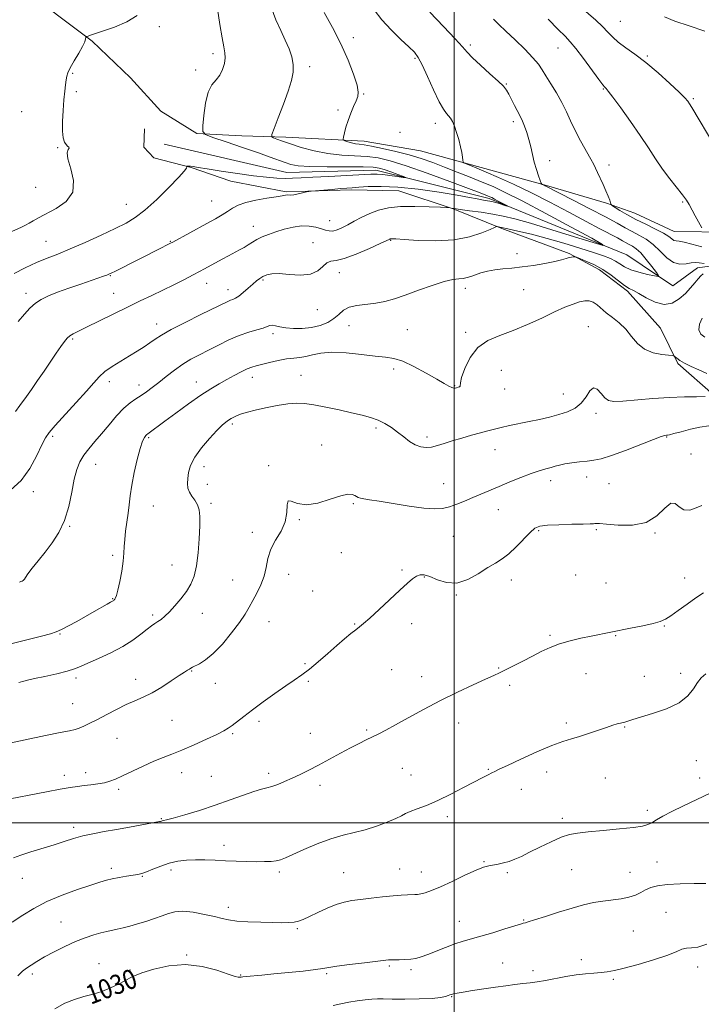
# Model space of a CAD drawing. Extents: x 2119800 to 2122700, y 337300 to 340200.
# Drawn here: x 2121822 to 2122101, y 337926 to 338329 of the extents above; entities that cross this region are included whole.
import ezdxf
from ezdxf.enums import TextEntityAlignment as Align

# ---------------------------------------------------------------- set-up
doc = ezdxf.new("R2010")
doc.units = 0
doc.header["$MEASUREMENT"] = 0
for name, color, linetype, lineweight in [('DTM HARD BREAKLINE', 7, 'Continuous', 0), ('DTM SPOT ELEVATION', 2, 'Continuous', 13), ('GRID LINE', 7, 'Continuous', 0), ('INDEX CONTOUR', 41, 'Continuous', 13), ('INDEX CONTOUR LABEL', 244, 'Continuous', 0), ('INTERMEDIATE CONTOUR', 44, 'Continuous', 0)]:
    doc.layers.add(name, color=color, linetype=linetype, lineweight=lineweight)
doc.styles.add('Style-ITALICS', font='ITALICS.shx')

msp = doc.modelspace()

# ---------------------------------------------------------------- linework, layer by layer
at = {"layer": 'DTM HARD BREAKLINE'}
for points in [[(2121822.318, 338342.207, 1002.015), (2121851.825, 338319.819, 1004.185), (2121867.519, 338304.856, 1005.025), (2121879.977, 338291.157, 1005.515), (2121894.675, 338282.07, 1005.865), (2121913.121, 338281.057, 1006.985), (2121931.113, 338280.525, 1008.525), (2121963.103, 338278.878, 1010.555), (2121986.139, 338274.923, 1011.115), (2122010.961, 338268.108, 1012.375), (2122037.638, 338260.772, 1014.125), (2122062.213, 338253.497, 1015.805), (2122073.785, 338249.413, 1016.925), (2122089.934, 338241.92, 1016.785), (2122112.379, 338241.724, 1019.025)], [(2122105.996, 338175.092, 1017.905), (2122091.408, 338187.918, 1016.295), (2122084.352, 338202.393, 1014.965), (2122070.768, 338217.528, 1014.265), (2122059.334, 338226.285, 1014.615), (2122046.902, 338232.967, 1013.845), (2122019.373, 338243.135, 1012.235), (2121999.499, 338251.206, 1010.065), (2121977.268, 338258.645, 1009.155), (2121957.868, 338258.985, 1008.315), (2121931.182, 338258.137, 1007.825), (2121908.628, 338262.545, 1006.915), (2121892.423, 338268.169, 1006.075), (2121877.106, 338272.13, 1005.445), (2121873.024, 338276.46, 1004.535), (2121873.245, 338283.937, 1004.955)], [(2122125.86, 338230.71, 1014.65), (2122099.46, 338227.14, 1013.39), (2122089.36, 338219.69, 1012.64), (2122070.62, 338232.38, 1010.38), (2122014.28, 338255.41, 1007.62), (2121967.91, 338267.07, 1005.36), (2121931.48, 338266.09, 1005.1), (2121881.34, 338277.77, 1005.1)]]:
    msp.add_polyline3d(points, dxfattribs=at)
at = {"layer": 'DTM SPOT ELEVATION'}
for p in [(2121879.29, 338325.76, 1004.4), (2122067.9, 338327.92, 1020.9), (2121958.67, 338321.31, 1010.5), (2122006.6, 338318.23, 1014.3), (2122042.47, 338317.13, 1017.2), (2121901.28, 338314.71, 1005.6), (2121983.94, 338312.89, 1011.8), (2122079, 338313.77, 1020.2), (2121940.81, 338309.39, 1008.4), (2121843.91, 338306.76, 1004.2), (2121894.27, 338308.03, 1005.7), (2122021.32, 338302.35, 1014.1), (2122060.93, 338300.34, 1017.9), (2121845.34, 338299.13, 1004.4), (2121962.92, 338298.29, 1010.1), (2122097.77, 338296.28, 1020.2), (2121823.04, 338291.07, 1002.6), (2121952.41, 338291.63, 1009.7), (2121992.24, 338286.24, 1011.5), (2122024.15, 338286.93, 1013.6), (2121977.77, 338282.54, 1010.8), (2121837.76, 338276.31, 1003.9), (2122038.98, 338270.97, 1014.5), (2122063.21, 338269.12, 1016.5), (2121828.84, 338259.98, 1002.8), (2121865.81, 338253.1, 1005.1), (2121900.74, 338254.45, 1007.1), (2122093.38, 338254.07, 1017.8), (2121917.74, 338244.06, 1009.3), (2121948.98, 338246.45, 1009.2), (2121832.96, 338237.88, 1005.1), (2121883.83, 338237.99, 1007.9), (2121942.25, 338237.42, 1011.3), (2121973.98, 338238.35, 1012.1), (2122025.63, 338232.95, 1013.6), (2121859.35, 338223.88, 1008.1), (2121952.91, 338225.18, 1012.6), (2121898.65, 338220.77, 1010.7), (2121921.77, 338222.15, 1012.2), (2121824.84, 338216.67, 1007.5), (2121860.69, 338216.7, 1009.1), (2121907.48, 338218.14, 1011.4), (2122004.57, 338218.75, 1014.5), (2122028.33, 338218.17, 1014.6), (2121943.94, 338210.04, 1012.6), (2121878.31, 338204.17, 1011.4), (2121956.93, 338203.46, 1014.9), (2121925.81, 338200.18, 1014.4), (2121980.72, 338201.83, 1015.1), (2122004.6, 338200.71, 1015.6), (2122054.79, 338203.06, 1017.2), (2121843.86, 338198.04, 1010.2), (2121975.25, 338185.67, 1016.4), (2122019.21, 338185.18, 1017.2), (2121858.93, 338180.56, 1012.5), (2121894.46, 338180.39, 1015.3), (2121917.43, 338182.28, 1016.6), (2121937.28, 338183.11, 1017.2), (2121870.98, 338179.15, 1013.4), (2122000.15, 338178.9, 1015.9), (2122020.63, 338177.46, 1016.6), (2122044.62, 338175.46, 1017.2), (2122057.96, 338167.54, 1018.5), (2121909.25, 338163.21, 1018.3), (2121967.93, 338161.51, 1018.3), (2121835.77, 338158.08, 1012.3), (2121874.97, 338157.6, 1016.2), (2121988.82, 338157.94, 1017.6), (2122086.83, 338157.84, 1020.1), (2121945.74, 338154.63, 1019.2), (2122016.64, 338152.7, 1018.8), (2122096.76, 338150.9, 1021.9), (2121853.37, 338146.65, 1014.8), (2121897.63, 338145.74, 1018.6), (2121924.09, 338146.08, 1019.9), (2122039.36, 338140.06, 1020.5), (2122054.13, 338141.54, 1020.5), (2121827.8, 338135.47, 1012.5), (2121898.98, 338138.46, 1018.7), (2121995.63, 338138.83, 1019.2), (2122063.23, 338138.81, 1020.8), (2121876.91, 338129.61, 1016.8), (2121900.42, 338130.71, 1018.3), (2121958.64, 338130.6, 1020.2), (2122017.96, 338128.2, 1020.7), (2121936.63, 338124.08, 1020.1), (2121842.63, 338121.32, 1014.1), (2121917.44, 338118.82, 1019.6), (2122034.53, 338119.51, 1022.2), (2122058.08, 338119.89, 1022.2), (2121999.6, 338117.17, 1020.9), (2122082.07, 338118.54, 1022.1), (2121860.26, 338109.42, 1015.7), (2121953.84, 338110.56, 1020.9), (2121884.59, 338105.52, 1017.2), (2121978.58, 338103.4, 1021.8), (2121909.41, 338099.39, 1019.1), (2121932.28, 338101.64, 1020.6), (2121987.68, 338100.61, 1022.1), (2122023.26, 338099.42, 1022.6), (2122049.63, 338101.35, 1023.3), (2122094.17, 338100.19, 1023.4), (2121942.04, 338094.89, 1020.9), (2122062.05, 338098.1, 1022.9), (2121860.21, 338091.76, 1015.9), (2122000.76, 338093.21, 1022.1), (2121876.61, 338084.98, 1017.7), (2121896.97, 338085.72, 1018.7), (2121924.18, 338082.25, 1020.8), (2121959.21, 338081.34, 1021.9), (2121982.61, 338081.44, 1022.5), (2122085.85, 338080.51, 1024.1), (2121838.66, 338077.23, 1016.1), (2122039.18, 338076.7, 1023.8), (2122065.98, 338076.51, 1024.1), (2121938.99, 338065.18, 1021.8), (2121974.33, 338062.7, 1023.1), (2122018.16, 338063.4, 1023.9), (2121845.31, 338059.2, 1018.4), (2121869.63, 338058.77, 1019.4), (2121892.62, 338062.08, 1020.1), (2121986.58, 338059.77, 1023.4), (2122053.88, 338061.07, 1024.8), (2122077.71, 338059.92, 1025.1), (2122092.52, 338061.1, 1025.4), (2121902.31, 338057.01, 1020.7), (2121940.32, 338057.95, 1022.2), (2122022.58, 338056.25, 1024.3), (2121843.96, 338048.81, 1019.1), (2121884.57, 338041.91, 1020.9), (2121920.07, 338041.58, 1022.4), (2122001.79, 338040.8, 1024.6), (2122045.77, 338040.86, 1025.7), (2122069.65, 338039.26, 1026.1), (2121862.02, 338034.56, 1020.9), (2121909.29, 338036.41, 1022.2), (2121941.16, 338036.67, 1023.1), (2121964.16, 338037.99, 1023.8), (2121978.67, 338022.34, 1024.9), (2122099, 338025.46, 1027.1), (2121840.44, 338019.38, 1021.5), (2121849.25, 338020.48, 1021.5), (2121888.53, 338020.5, 1022.7), (2121900.59, 338018.95, 1022.9), (2121924.02, 338020.17, 1023.6), (2121982.25, 338019.54, 1025.2), (2122013.92, 338021.88, 1025.9), (2122037.75, 338020.76, 1026.5), (2122061.75, 338018.29, 1026.8), (2122100.31, 338018.28, 1027.3), (2121945.12, 338015.36, 1024.5), (2121862.69, 338013.75, 1022.3), (2122027.34, 338013.63, 1026.6), (2121997.09, 338002.46, 1026.4), (2122079, 338005.08, 1027.6), (2121844.36, 337998.19, 1023.6), (2121880.2, 338001.63, 1023.9), (2122044.21, 338001.86, 1027.6), (2121905.79, 337990.78, 1025.5), (2122012.19, 337984.05, 1027.9), (2122082.84, 337983.99, 1029.1), (2121859.71, 337981.38, 1025.6), (2121872.46, 337978.13, 1026.1), (2121884.07, 337980.74, 1026.4), (2121928.48, 337979.8, 1026.3), (2121954.76, 337979.54, 1027.1), (2121977.62, 337981.09, 1027.2), (2121986.52, 337979.91, 1027.3), (2122021.72, 337979.64, 1028.2), (2122048.05, 337980.8, 1028.9), (2122071.8, 337979.79, 1029.1), (2121823.38, 337977.27, 1024.8), (2121907.51, 337965.36, 1027.5), (2122086.59, 337963.41, 1031.2), (2121839.12, 337959.38, 1027.1), (2122002, 337959.65, 1029.2), (2122028.34, 337960.17, 1029.9), (2121935.75, 337956.61, 1028.2), (2122073.25, 337955.77, 1031.1), (2121890.51, 337945.93, 1029.9), (2121854.69, 337942.36, 1029.2), (2122019.78, 337942.62, 1031.2), (2122051.9, 337943.95, 1031.6), (2121827.43, 337938.11, 1028.4), (2121867.42, 337939.69, 1029.8), (2121912.66, 337937.71, 1029.9), (2121947.79, 337938.31, 1030.2), (2121973.42, 337941.33, 1030.2), (2121982.33, 337939.94, 1030.3), (2122032.12, 337939.52, 1031.6), (2122099.53, 337941.01, 1032.5), (2122065.1, 337935.89, 1032.2), (2121998.9, 337928.84, 1032.1)]:
    msp.add_point(p, dxfattribs=at)
at = {"layer": 'GRID LINE', "flags": 128}
for points in [[(2122000, 340000), (2122000, 337500)], [(2120000, 338000), (2122500, 338000)]]:
    msp.add_lwpolyline(points, dxfattribs=at)
at = {"layer": 'INDEX CONTOUR', "flags": 128}
for points, elevation in [([(2122051.89, 338333.673), (2122057.859, 338328.403), (2122060.616, 338325.837), (2122062.8, 338323.564), (2122064.775, 338321.48), (2122067.063, 338319.414), (2122070.088, 338317.174), (2122073.874, 338314.501), (2122078.348, 338311.115), (2122083.316, 338306.926), (2122088.108, 338302.6), (2122091.933, 338298.991), (2122094.242, 338296.703), (2122095.447, 338295.332), (2122096.197, 338294.225), (2122097.077, 338292.768), (2122106.522, 338276.84)], 1020), ([(2121946.786, 338331.613), (2121950.185, 338325.422), (2121953.593, 338318.709), (2121956.521, 338312.139), (2121958.768, 338306.311), (2121960.198, 338301.811), (2121960.739, 338298.976), (2121960.543, 338297.151), (2121959.825, 338295.433), (2121958.792, 338293.126), (2121957.636, 338290.349), (2121956.55, 338287.429), (2121955.686, 338284.676), (2121955.062, 338282.334), (2121954.658, 338280.634), (2121954.48, 338279.704), (2121954.641, 338279.29), (2121955.278, 338279.036), (2121956.462, 338278.669), (2121957.988, 338278.238), (2121959.586, 338277.875), (2121961.135, 338277.652), (2121963.115, 338277.404), (2121966.16, 338276.907), (2121970.66, 338275.998), (2121976.05, 338274.756), (2121981.527, 338273.32), (2121986.488, 338271.796), (2121991.153, 338270.153), (2121995.949, 338268.326), (2122001.152, 338266.293), (2122006.455, 338264.188), (2122011.403, 338262.189), (2122015.845, 338260.319), (2122020.852, 338257.992), (2122027.798, 338254.467), (2122037.398, 338249.372), (2122047.724, 338243.794), (2122056.19, 338239.188), (2122060.663, 338236.698), (2122060.833, 338236.242), (2122056.845, 338237.432), (2122049.204, 338239.812), (2122039.863, 338242.694), (2122031.13, 338245.325), (2122024.723, 338247.134), (2122019.997, 338248.273), (2122015.712, 338249.078), (2122010.974, 338249.814), (2122006.262, 338250.482), (2122002.398, 338251.015), (2121999.986, 338251.365), (2121998.762, 338251.566), (2121998.241, 338251.667), (2121997.876, 338251.723), (2121996.857, 338251.789), (2121994.313, 338251.918), (2121989.713, 338252.127), (2121983.896, 338252.264), (2121978.042, 338252.137), (2121973.085, 338251.595), (2121968.97, 338250.655), (2121965.394, 338249.372), (2121962.11, 338247.829), (2121959.103, 338246.2), (2121956.409, 338244.684), (2121954.059, 338243.458), (2121952.038, 338242.6), (2121950.319, 338242.168), (2121948.835, 338242.185), (2121947.356, 338242.545), (2121945.613, 338243.109), (2121943.388, 338243.725), (2121940.677, 338244.178), (2121937.529, 338244.238), (2121934.033, 338243.752), (2121930.434, 338242.869), (2121927.016, 338241.815), (2121924.01, 338240.769), (2121921.434, 338239.743), (2121919.248, 338238.707), (2121917.396, 338237.637), (2121915.719, 338236.552), (2121914.031, 338235.478), (2121912.174, 338234.423), (2121907.693, 338232.066), (2121905.031, 338230.631), (2121897.871, 338226.68), (2121895.837, 338225.587), (2121893.226, 338224.219), (2121889.636, 338222.372), (2121885.338, 338220.198), (2121880.767, 338217.944), (2121876.233, 338215.776), (2121871.523, 338213.553), (2121866.296, 338211.053), (2121860.415, 338208.173), (2121849.62, 338202.825), (2121846.242, 338201.168), (2121844.136, 338200.089), (2121842.773, 338199.239), (2121841.67, 338198.282), (2121840.527, 338196.942), (2121839.088, 338194.956), (2121837.164, 338192.148), (2121832.231, 338184.858), (2121829.531, 338180.929), (2121827.007, 338177.312), (2121824.958, 338174.442), (2121822.277, 338170.809), (2121820.569, 338168.349)], 1010), ([(2122104.069, 338162.496), (2122100.46, 338161.894), (2122096.543, 338161.017), (2122092.788, 338160.054), (2122089.819, 338159.257), (2122088.072, 338158.813), (2122087.222, 338158.642), (2122086.755, 338158.6), (2122086.117, 338158.501), (2122084.588, 338158.039), (2122081.408, 338156.87), (2122069.994, 338152.398), (2122064.283, 338150.283), (2122060.12, 338148.985), (2122057.062, 338148.332), (2122054.293, 338147.982), (2122051.204, 338147.65), (2122048.03, 338147.278), (2122045.214, 338146.864), (2122043.059, 338146.407), (2122041.307, 338145.916), (2122039.553, 338145.4), (2122037.437, 338144.838), (2122034.767, 338144.083), (2122031.39, 338142.96), (2122027.262, 338141.367), (2122022.754, 338139.503), (2122018.352, 338137.641), (2122010.878, 338134.509), (2122007.522, 338133.084), (2122004.205, 338131.654), (2122000.989, 338130.33), (2121997.986, 338129.273), (2121995.165, 338128.62), (2121991.923, 338128.436), (2121987.512, 338128.766), (2121981.537, 338129.592), (2121974.998, 338130.647), (2121969.25, 338131.604), (2121965.319, 338132.212), (2121962.957, 338132.561), (2121961.584, 338132.819), (2121960.684, 338133.123), (2121959.979, 338133.494), (2121959.249, 338133.921), (2121958.231, 338134.332), (2121956.498, 338134.423), (2121953.583, 338133.825), (2121949.256, 338132.389), (2121944.24, 338130.827), (2121939.498, 338130.064), (2121935.825, 338130.656), (2121933.336, 338131.67), (2121931.979, 338131.804), (2121931.577, 338130.098), (2121931.456, 338126.972), (2121930.817, 338123.19), (2121929.125, 338119.382), (2121926.893, 338115.641), (2121924.905, 338111.927), (2121923.713, 338108.211), (2121922.992, 338104.514), (2121922.189, 338100.871), (2121920.9, 338097.328), (2121919.285, 338093.977), (2121917.644, 338090.929), (2121916.152, 338088.189), (2121914.476, 338085.36), (2121912.155, 338081.944), (2121908.901, 338077.667), (2121905.127, 338073.157), (2121901.418, 338069.262), (2121898.268, 338066.631), (2121895.793, 338065.073), (2121892.917, 338063.646), (2121892.238, 338063.261), (2121891.68, 338062.919), (2121890.931, 338062.474), (2121889.649, 338061.676), (2121887.484, 338060.248), (2121884.239, 338058.052), (2121880.347, 338055.497), (2121876.391, 338053.133), (2121872.804, 338051.346), (2121869.396, 338049.887), (2121865.823, 338048.343), (2121861.868, 338046.422), (2121857.818, 338044.317), (2121854.082, 338042.335), (2121850.989, 338040.731), (2121848.518, 338039.529), (2121846.567, 338038.701), (2121844.884, 338038.169), (2121842.62, 338037.675), (2121838.777, 338036.912), (2121832.812, 338035.689), (2121814.065, 338031.786)], 1020), ([(2122102.899, 337975.1), (2122098.115, 337975.131), (2122092.382, 337975.046), (2122087.042, 337974.768), (2122083.116, 337974.242), (2122080.368, 337973.488), (2122078.242, 337972.539), (2122076.236, 337971.457), (2122074.05, 337970.388), (2122071.433, 337969.497), (2122068.222, 337968.891), (2122060.779, 337967.985), (2122056.956, 337967.338), (2122052.863, 337966.407), (2122048.141, 337965.108), (2122042.666, 337963.434), (2122037.227, 337961.694), (2122032.847, 337960.268), (2122030.265, 337959.441), (2122029.08, 337959.086), (2122028.174, 337958.88), (2122027.103, 337958.578), (2122024.733, 337957.846), (2122020.684, 337956.564), (2122015.716, 337955.008), (2122010.879, 337953.553), (2122003.595, 337951.535), (2122000.231, 337950.459), (2121996.443, 337949.028), (2121989.113, 337946.058), (2121986.445, 337945.085), (2121984.277, 337944.495), (2121982.169, 337944.177), (2121979.817, 337944.025), (2121977.496, 337943.978), (2121973.913, 337943.975), (2121973.557, 337943.951), (2121973.024, 337943.894), (2121963.251, 337942.734), (2121957.194, 337941.994), (2121951.96, 337941.303), (2121948.664, 337940.783), (2121946.259, 337940.36), (2121943.159, 337939.907), (2121938.233, 337939.336), (2121932.189, 337938.709), (2121926.196, 337938.129), (2121921.223, 337937.673), (2121914.897, 337937.116), (2121913.462, 337936.972), (2121912.827, 337936.889), (2121912.454, 337936.822), (2121912.031, 337936.8), (2121911.562, 337936.837), (2121910.299, 337937.162), (2121907.564, 337938.058), (2121902.911, 337939.629), (2121896.824, 337941.237), (2121890.018, 337942.058), (2121883.2, 337941.527), (2121877.051, 337940.112), (2121872.245, 337938.542), (2121869.181, 337937.367), (2121867.168, 337936.423), (2121865.238, 337935.368), (2121862.633, 337933.963), (2121859.421, 337932.396), (2121855.876, 337930.961), (2121852.222, 337929.85), (2121848.483, 337928.865), (2121844.632, 337927.714), (2121840.667, 337926.119), (2121836.679, 337923.865)], 1030)]:
    msp.add_lwpolyline(points, dxfattribs=dict(at, elevation=elevation))
at = {"layer": 'INTERMEDIATE CONTOUR', "flags": 128}
for points, elevation in [([(2121967.203, 338332.662), (2121970.371, 338328.612), (2121974.194, 338324.461), (2121978.122, 338320.595), (2121981.436, 338317.474), (2121983.655, 338315.3), (2121985.237, 338313.227), (2121986.874, 338310.147), (2121989.065, 338305.373), (2121991.531, 338299.882), (2121993.8, 338295.077), (2121995.51, 338292.006), (2121996.735, 338290.31), (2121997.662, 338289.285), (2121998.457, 338288.298), (2121999.218, 338287.005), (2122000.02, 338285.139), (2122000.91, 338282.55), (2122001.789, 338279.577), (2122002.527, 338276.676), (2122003.024, 338274.236), (2122003.315, 338272.364), (2122003.468, 338271.093), (2122003.589, 338270.401), (2122003.947, 338270.022), (2122004.848, 338269.631), (2122006.571, 338268.946), (2122009.27, 338267.848), (2122013.08, 338266.264), (2122018.081, 338264.123), (2122024.188, 338261.375), (2122031.268, 338257.975), (2122039.073, 338253.976), (2122046.897, 338249.822), (2122053.921, 338246.059), (2122059.5, 338243.108), (2122066.699, 338239.334), (2122068.795, 338238.183), (2122070.293, 338237.331), (2122071.538, 338236.644), (2122072.838, 338235.949), (2122074.362, 338234.916), (2122076.246, 338233.175), (2122078.521, 338230.548), (2122080.809, 338227.629), (2122082.628, 338225.202), (2122083.548, 338223.87), (2122083.34, 338223.498), (2122081.825, 338223.768), (2122078.991, 338224.401), (2122075.5, 338225.284), (2122072.18, 338226.347), (2122069.651, 338227.514), (2122067.7, 338228.705), (2122065.904, 338229.839), (2122063.832, 338230.882), (2122061.007, 338231.993), (2122056.943, 338233.381), (2122051.358, 338235.174), (2122044.776, 338237.185), (2122037.93, 338239.148), (2122031.5, 338240.836), (2122025.981, 338242.17), (2122021.818, 338243.111), (2122019.296, 338243.648), (2122018.045, 338243.89), (2122017.536, 338243.968), (2122017.218, 338243.954), (2122016.467, 338243.664), (2122014.636, 338242.849), (2122011.217, 338241.399), (2122006.244, 338239.763), (2121999.883, 338238.529), (2121992.5, 338238.119), (2121985.243, 338238.298), (2121979.457, 338238.67), (2121976.108, 338238.907), (2121974.659, 338238.998), (2121974.192, 338239.006), (2121973.943, 338238.98), (2121973.742, 338238.936), (2121973.571, 338238.875), (2121969.707, 338237.058), (2121965.243, 338235.003), (2121959.881, 338232.68), (2121954.997, 338230.864), (2121951.627, 338230.076), (2121949.472, 338229.773), (2121947.889, 338229.155), (2121946.276, 338227.684), (2121944.173, 338225.876), (2121941.159, 338224.513), (2121937.027, 338224.147), (2121932.453, 338224.421), (2121928.323, 338224.752), (2121925.314, 338224.677), (2121923.252, 338224.228), (2121921.748, 338223.556), (2121920.446, 338222.767), (2121919.12, 338221.78), (2121917.571, 338220.467), (2121915.689, 338218.783), (2121913.697, 338217.022), (2121911.902, 338215.557), (2121910.528, 338214.659), (2121909.465, 338214.166), (2121908.523, 338213.815), (2121907.414, 338213.327), (2121896.31, 338207.94), (2121889.877, 338204.783), (2121884.129, 338201.84), (2121880.198, 338199.613), (2121877.614, 338197.92), (2121875.496, 338196.41), (2121873.115, 338194.788), (2121870.324, 338192.996), (2121867.12, 338191.032), (2121863.579, 338188.914), (2121860.071, 338186.738), (2121857.043, 338184.62), (2121854.728, 338182.559), (2121852.505, 338180.1), (2121849.543, 338176.674), (2121845.336, 338171.994), (2121836.736, 338162.586), (2121834.277, 338159.741), (2121832.773, 338157.518), (2121831.354, 338154.654), (2121829.293, 338150.271), (2121826.438, 338145.044), (2121822.783, 338140.029), (2121818.451, 338136.076)], 1012), ([(2121903.075, 338333.089), (2121904.092, 338326.71), (2121905.033, 338321.168), (2121905.765, 338317.482), (2121906.208, 338315.105), (2121906.296, 338313.098), (2121905.974, 338310.746), (2121905.231, 338308.227), (2121904.066, 338305.941), (2121902.529, 338304.084), (2121900.867, 338302.037), (2121899.38, 338298.978), (2121898.301, 338294.444), (2121897.603, 338289.418), (2121897.194, 338285.245), (2121897.145, 338282.871), (2121898.184, 338281.64), (2121901.201, 338280.496), (2121906.673, 338278.647), (2121913.422, 338276.351), (2121919.857, 338274.129), (2121924.737, 338272.393), (2121930.824, 338270.161), (2121933.145, 338269.417), (2121936.155, 338268.87), (2121940.915, 338268.535), (2121947.981, 338268.403), (2121962.651, 338268.374), (2121966.861, 338268.264), (2121969.31, 338267.954), (2121971.351, 338267.344), (2121973.989, 338266.4), (2121976.844, 338265.344), (2121979.191, 338264.464), (2121980.422, 338263.986), (2121980.402, 338263.887), (2121979.116, 338264.082), (2121976.668, 338264.474), (2121973.653, 338264.925), (2121970.788, 338265.281), (2121968.48, 338265.424), (2121965.893, 338265.372), (2121948.638, 338264.53), (2121942.097, 338264.198), (2121937.306, 338263.926), (2121933.811, 338263.754), (2121930.757, 338263.713), (2121927.369, 338263.844), (2121923.204, 338264.191), (2121917.9, 338264.8), (2121911.371, 338265.68), (2121904.615, 338266.664), (2121898.905, 338267.546), (2121895.19, 338268.164), (2121893.128, 338268.534), (2121892.051, 338268.713), (2121891.395, 338268.763), (2121890.989, 338268.736), (2121890.761, 338268.685), (2121890.646, 338268.644), (2121890.593, 338268.563), (2121890.562, 338268.369), (2121890.399, 338267.911), (2121889.533, 338266.697), (2121887.284, 338264.154), (2121883.27, 338260), (2121878.291, 338255.127), (2121873.443, 338250.719), (2121869.477, 338247.632), (2121865.763, 338245.397), (2121861.328, 338243.21), (2121855.527, 338240.492), (2121849.042, 338237.53), (2121842.883, 338234.83), (2121837.788, 338232.744), (2121833.409, 338231.017), (2121829.125, 338229.241), (2121824.511, 338227.119), (2121819.928, 338224.792)], 1006), ([(2121925.131, 338333.729), (2121927.04, 338328.587), (2121928.997, 338324.164), (2121930.838, 338320.265), (2121932.4, 338316.716), (2121933.547, 338313.417), (2121934.15, 338310.292), (2121934.1, 338307.195), (2121933.384, 338303.721), (2121932.012, 338299.397), (2121930.077, 338294.03), (2121928.006, 338288.545), (2121926.313, 338284.152), (2121925.413, 338281.713), (2121925.334, 338280.716), (2121926.011, 338280.307), (2121927.416, 338279.771), (2121929.684, 338278.946), (2121932.991, 338277.807), (2121937.417, 338276.389), (2121942.654, 338274.954), (2121948.3, 338273.823), (2121953.98, 338273.21), (2121964.405, 338272.641), (2121968.903, 338272.077), (2121973.824, 338270.925), (2121980.296, 338268.882), (2121988.915, 338265.836), (2121998.132, 338262.44), (2122005.861, 338259.537), (2122010.557, 338257.759), (2122012.827, 338256.888), (2122013.821, 338256.491), (2122014.53, 338256.194), (2122015.329, 338255.821), (2122016.438, 338255.259), (2122017.971, 338254.446), (2122021.686, 338252.422), (2122021.713, 338252.35), (2122021.076, 338252.539), (2122018.364, 338253.38), (2122016.97, 338253.8), (2122015.947, 338254.09), (2122015.193, 338254.271), (2122014.509, 338254.399), (2122012.676, 338254.692), (2122011.291, 338254.939), (2122009.342, 338255.317), (2122006.203, 338255.908), (2122001.145, 338256.802), (2121993.802, 338258.013), (2121985.257, 338259.251), (2121976.956, 338260.149), (2121970.084, 338260.448), (2121964.777, 338260.322), (2121960.909, 338260.046), (2121958.236, 338259.844), (2121956.035, 338259.691), (2121953.464, 338259.502), (2121949.977, 338259.222), (2121941.387, 338258.49), (2121940.444, 338258.359), (2121939.502, 338258.141), (2121937.966, 338257.768), (2121936.099, 338257.346), (2121934.373, 338257.022), (2121933.15, 338256.901), (2121931.665, 338256.915), (2121930.91, 338256.821), (2121929.578, 338256.585), (2121927.144, 338256.183), (2121923.331, 338255.596), (2121918.867, 338254.823), (2121914.729, 338253.868), (2121911.645, 338252.743), (2121909.341, 338251.49), (2121907.294, 338250.161), (2121905.032, 338248.77), (2121902.281, 338247.197), (2121898.821, 338245.282), (2121884.873, 338237.665), (2121883.941, 338237.17), (2121882.063, 338236.261), (2121880.478, 338235.47), (2121861.387, 338225.782), (2121859.717, 338224.952), (2121858.716, 338224.493), (2121857.841, 338224.153), (2121856.582, 338223.706), (2121847.181, 338220.48), (2121842.304, 338218.778), (2121837.689, 338217.103), (2121833.982, 338215.629), (2121831.072, 338214.204), (2121828.661, 338212.597), (2121826.455, 338210.604), (2121824.191, 338208.144), (2121821.609, 338205.167)], 1008), ([(2121870.246, 338330.362), (2121866.056, 338327.736), (2121861.025, 338325.613), (2121856.493, 338324.038), (2121850.844, 338322.128), (2121850.215, 338321.939), (2121849.368, 338321.725), (2121849.309, 338321.611), (2121849.283, 338321.329), (2121849.204, 338320.753), (2121848.844, 338319.646), (2121847.939, 338317.741), (2121846.36, 338314.935), (2121844.501, 338311.767), (2121842.893, 338308.939), (2121841.927, 338306.95), (2121841.462, 338305.475), (2121841.219, 338303.985), (2121840.971, 338302.015), (2121840.678, 338299.351), (2121840.353, 338295.838), (2121840.023, 338291.484), (2121839.79, 338286.93), (2121839.769, 338282.977), (2121840.04, 338280.236), (2121840.543, 338278.546), (2121841.181, 338277.557), (2121841.837, 338276.947), (2121842.319, 338276.524), (2121842.411, 338276.124), (2121842.044, 338275.52), (2121841.692, 338274.229), (2121841.972, 338271.705), (2121843.175, 338267.651), (2121844.278, 338262.783), (2121843.934, 338258.065), (2121841.246, 338254.268), (2121837.139, 338251.387), (2121829.869, 338247.586), (2121827.69, 338246.348), (2121826.059, 338245.39), (2121824.59, 338244.587), (2121822.941, 338243.771), (2121817.832, 338241.389)], 1004), ([(2121989.961, 338331.784), (2121995.628, 338325.863), (2122000.41, 338320.828), (2122003.332, 338317.556), (2122005.229, 338315.343), (2122007.388, 338313.088), (2122010.714, 338310.002), (2122014.577, 338306.548), (2122017.959, 338303.498), (2122020.115, 338301.393), (2122021.371, 338299.831), (2122022.322, 338298.18), (2122023.43, 338295.993), (2122024.625, 338293.577), (2122025.7, 338291.431), (2122027.18, 338288.615), (2122027.869, 338287.139), (2122028.707, 338285.082), (2122029.621, 338282.519), (2122030.487, 338279.637), (2122031.225, 338276.601), (2122031.913, 338273.496), (2122032.67, 338270.387), (2122033.567, 338267.379), (2122034.463, 338264.744), (2122035.175, 338262.797), (2122035.575, 338261.737), (2122035.784, 338261.321), (2122035.975, 338261.191), (2122036.717, 338260.863), (2122037.205, 338260.633), (2122048.6, 338254.809), (2122055.472, 338251.274), (2122061.857, 338247.918), (2122066.541, 338245.347), (2122069.889, 338243.443), (2122072.671, 338241.908), (2122075.508, 338240.448), (2122078.435, 338238.785), (2122081.344, 338236.646), (2122084.15, 338233.926), (2122086.88, 338231.21), (2122089.58, 338229.25), (2122092.26, 338228.569), (2122094.766, 338228.75), (2122096.9, 338229.147), (2122098.585, 338229.252), (2122100.199, 338229.114), (2122102.237, 338228.923)], 1014), ([(2122015.983, 338328.818), (2122018.267, 338326.616), (2122021.116, 338323.924), (2122024.823, 338320.395), (2122028.784, 338316.527), (2122032.164, 338313.032), (2122034.387, 338310.39), (2122035.899, 338308.162), (2122037.402, 338305.679), (2122039.416, 338302.45), (2122041.731, 338298.686), (2122043.957, 338294.775), (2122045.821, 338291.002), (2122047.531, 338287.246), (2122049.414, 338283.284), (2122051.668, 338279.03), (2122055.85, 338271.603), (2122057.016, 338269.396), (2122057.751, 338267.819), (2122058.492, 338266.152), (2122060.817, 338261.213), (2122062.003, 338258.612), (2122062.916, 338256.43), (2122063.546, 338254.763), (2122063.939, 338253.635), (2122064.198, 338253.002), (2122064.667, 338252.532), (2122065.745, 338251.823), (2122067.746, 338250.571), (2122070.61, 338248.873), (2122074.19, 338246.927), (2122078.26, 338244.917), (2122082.264, 338242.992), (2122085.572, 338241.286), (2122087.729, 338239.92), (2122089.001, 338238.933), (2122089.834, 338238.348), (2122090.666, 338238.131), (2122091.91, 338237.995), (2122093.969, 338237.603), (2122097.134, 338236.73), (2122101.222, 338235.636)], 1016), ([(2122038.365, 338328.881), (2122042.46, 338324.679), (2122045.268, 338321.854), (2122047.361, 338319.636), (2122049.659, 338316.853), (2122052.789, 338312.732), (2122059.056, 338304.236), (2122060.724, 338302.027), (2122061.466, 338301.125), (2122061.759, 338300.853), (2122062.086, 338300.53), (2122062.946, 338299.463), (2122064.844, 338296.951), (2122068.069, 338292.578), (2122072.054, 338287.043), (2122076.02, 338281.323), (2122079.374, 338276.198), (2122082.289, 338271.65), (2122085.123, 338267.457), (2122088.112, 338263.482), (2122093.335, 338256.957), (2122094.916, 338254.784), (2122096.03, 338252.96), (2122098.513, 338248.374), (2122101.171, 338243.52)], 1018), ([(2122085.962, 338329.77), (2122090.166, 338328.099), (2122096.034, 338326.07), (2122102.432, 338324.001)], 1022), ([(2122101.71, 338224.628), (2122100.873, 338223.843), (2122099.788, 338222.657), (2122098.378, 338220.959), (2122096.614, 338218.874), (2122094.487, 338216.589), (2122091.985, 338214.352), (2122089.084, 338212.676), (2122085.762, 338212.13), (2122082.081, 338213.052), (2122078.459, 338214.828), (2122075.398, 338216.606), (2122073.218, 338217.772), (2122071.498, 338218.667), (2122069.634, 338219.869), (2122064.105, 338224.138), (2122060.676, 338226.474), (2122057.1, 338228.42), (2122053.821, 338229.892), (2122051.333, 338230.88), (2122049.963, 338231.402), (2122049.37, 338231.592), (2122049.048, 338231.616), (2122048.574, 338231.598), (2122047.864, 338231.517), (2122046.927, 338231.315), (2122045.698, 338230.946), (2122043.866, 338230.41), (2122041.056, 338229.723), (2122037.064, 338228.92), (2122032.388, 338228.117), (2122027.7, 338227.453), (2122023.536, 338227.015), (2122019.886, 338226.683), (2122016.605, 338226.288), (2122013.587, 338225.704), (2122010.888, 338224.994), (2122008.603, 338224.263), (2122006.773, 338223.61), (2122005.21, 338223.095), (2122003.671, 338222.767), (2122001.88, 338222.607), (2121999.42, 338222.308), (2121995.84, 338221.494), (2121990.912, 338219.927), (2121985.314, 338217.931), (2121979.946, 338215.97), (2121975.476, 338214.422), (2121971.635, 338213.317), (2121967.923, 338212.599), (2121960.187, 338211.74), (2121956.96, 338210.996), (2121954.622, 338209.71), (2121952.759, 338208.059), (2121950.776, 338206.324), (2121948.205, 338204.753), (2121945.079, 338203.485), (2121941.557, 338202.63), (2121937.828, 338202.261), (2121934.211, 338202.288), (2121931.057, 338202.584), (2121928.631, 338203.014), (2121926.859, 338203.413), (2121925.584, 338203.606), (2121924.6, 338203.468), (2121923.5, 338203.049), (2121921.832, 338202.447), (2121919.258, 338201.719), (2121915.901, 338200.752), (2121911.997, 338199.398), (2121907.792, 338197.573), (2121903.529, 338195.483), (2121899.455, 338193.403), (2121895.747, 338191.523), (2121892.295, 338189.681), (2121888.917, 338187.63), (2121885.494, 338185.212), (2121882.153, 338182.627), (2121879.082, 338180.169), (2121876.413, 338178.068), (2121874.055, 338176.311), (2121871.861, 338174.819), (2121869.686, 338173.465), (2121867.383, 338171.886), (2121864.812, 338169.664), (2121861.888, 338166.541), (2121858.784, 338162.886), (2121855.731, 338159.223), (2121852.935, 338155.967), (2121850.488, 338153.078), (2121848.455, 338150.406), (2121846.866, 338147.741), (2121845.614, 338144.638), (2121844.558, 338140.593), (2121843.536, 338135.321), (2121842.308, 338129.415), (2121840.615, 338123.683), (2121838.287, 338118.757), (2121835.519, 338114.54), (2121832.597, 338110.757), (2121829.803, 338107.227), (2121827.388, 338104.149), (2121825.603, 338101.813), (2121824.599, 338100.409), (2121824.146, 338099.707), (2121823.916, 338099.374), (2121823.636, 338099.129), (2121823.253, 338098.901), (2121822.767, 338098.676), (2121822.123, 338098.429)], 1014), ([(2122103.259, 338183.913), (2122100.039, 338185.322), (2122096.865, 338186.768), (2122094.161, 338188.112), (2122092.245, 338189.236), (2122091.034, 338190.099), (2122090.34, 338190.686), (2122089.909, 338191.004), (2122089.209, 338191.165), (2122087.64, 338191.305), (2122084.829, 338191.593), (2122081.308, 338192.309), (2122077.834, 338193.763), (2122074.975, 338196.134), (2122072.528, 338199.046), (2122070.1, 338201.995), (2122067.413, 338204.575), (2122064.658, 338206.789), (2122062.142, 338208.741), (2122058.379, 338211.966), (2122056.815, 338213.016), (2122055.203, 338213.546), (2122053.389, 338213.575), (2122051.225, 338213.151), (2122048.558, 338212.3), (2122045.198, 338210.961), (2122040.95, 338209.05), (2122035.734, 338206.57), (2122029.942, 338203.878), (2122024.085, 338201.414), (2122018.613, 338199.426), (2122013.754, 338197.373), (2122009.674, 338194.517), (2122006.513, 338190.431), (2122004.281, 338185.94), (2122002.965, 338182.176), (2122002.478, 338179.981), (2122002.44, 338178.694), (2122002.108, 338178.464), (2122001.536, 338178.247), (2122000.907, 338178.058), (2122000.343, 338177.923), (2121999.75, 338177.923), (2121998.969, 338178.153), (2121997.808, 338178.723), (2121995.901, 338179.795), (2121992.849, 338181.554), (2121988.475, 338184.036), (2121983.502, 338186.703), (2121978.878, 338188.873), (2121975.219, 338190.064), (2121971.823, 338190.599), (2121967.654, 338191.004), (2121962.039, 338191.651), (2121955.75, 338192.304), (2121949.918, 338192.576), (2121945.412, 338192.213), (2121942.036, 338191.482), (2121939.328, 338190.782), (2121936.855, 338190.402), (2121934.297, 338190.177), (2121931.365, 338189.833), (2121927.909, 338189.178), (2121924.35, 338188.352), (2121918.989, 338187.012), (2121917.186, 338186.471), (2121915.279, 338185.707), (2121912.837, 338184.537), (2121909.969, 338183.051), (2121906.918, 338181.405), (2121903.823, 338179.678), (2121900.408, 338177.628), (2121896.296, 338174.933), (2121891.315, 338171.443), (2121886.136, 338167.686), (2121881.633, 338164.363), (2121874.68, 338159.184), (2121874.241, 338158.837), (2121873.83, 338158.423), (2121873.269, 338157.678), (2121872.507, 338156.126), (2121871.522, 338153.235), (2121870.336, 338148.733), (2121869.124, 338143.368), (2121868.102, 338138.149), (2121867.42, 338133.827), (2121866.963, 338130.161), (2121866.551, 338126.661), (2121865.557, 338119.277), (2121865.18, 338115.917), (2121865.001, 338113.065), (2121864.864, 338110.3), (2121864.565, 338107.051), (2121863.959, 338102.984), (2121863.181, 338098.744), (2121862.431, 338095.215), (2121861.868, 338093.056), (2121861.471, 338091.993), (2121861.175, 338091.528), (2121860.922, 338091.239), (2121860.684, 338091.023), (2121860.442, 338090.852), (2121859.441, 338090.302), (2121858.062, 338089.524), (2121852.704, 338086.434), (2121849.211, 338084.448), (2121845.58, 338082.432), (2121842.165, 338080.586), (2121839.333, 338079.111), (2121837.198, 338078.114), (2121834.873, 338077.318), (2121831.217, 338076.353), (2121818.676, 338073.275)], 1016), ([(2122101.379, 338206.518), (2122100.337, 338204.062), (2122099.989, 338201.747), (2122100.792, 338200.015), (2122102.46, 338198.675)], 1016), ([(2122102.633, 338174.39), (2122099.097, 338174.375), (2122094.138, 338174.293), (2122088.023, 338174.045), (2122081.147, 338173.579), (2122068.871, 338172.593), (2122065.24, 338172.444), (2122063.046, 338172.799), (2122061.51, 338173.874), (2122059.995, 338175.677), (2122058.437, 338177.388), (2122056.914, 338177.977), (2122055.454, 338176.75), (2122053.865, 338174.346), (2122051.9, 338171.737), (2122049.373, 338169.697), (2122046.312, 338168.202), (2122042.806, 338167.029), (2122038.948, 338165.993), (2122034.857, 338165.039), (2122030.659, 338164.15), (2122022.595, 338162.528), (2122019.181, 338161.804), (2122016.365, 338161.129), (2122013.736, 338160.427), (2122010.758, 338159.601), (2122007.07, 338158.59), (2122003.027, 338157.461), (2121999.164, 338156.311), (2121995.895, 338155.24), (2121993.146, 338154.355), (2121990.727, 338153.763), (2121988.462, 338153.566), (2121986.253, 338153.846), (2121984.019, 338154.68), (2121981.696, 338156.091), (2121979.284, 338157.888), (2121976.799, 338159.83), (2121974.248, 338161.697), (2121971.597, 338163.376), (2121968.799, 338164.78), (2121965.772, 338165.869), (2121962.268, 338166.799), (2121958.006, 338167.774), (2121952.876, 338168.927), (2121947.482, 338170.1), (2121942.6, 338171.069), (2121938.75, 338171.641), (2121935.421, 338171.78), (2121931.841, 338171.486), (2121927.489, 338170.786), (2121922.838, 338169.851), (2121918.607, 338168.877), (2121915.355, 338168.024), (2121912.986, 338167.291), (2121911.24, 338166.644), (2121909.878, 338166.041), (2121908.741, 338165.437), (2121907.687, 338164.783), (2121906.553, 338163.976), (2121905.046, 338162.69), (2121902.858, 338160.545), (2121899.849, 338157.322), (2121896.589, 338153.469), (2121893.823, 338149.599), (2121892.11, 338146.209), (2121891.274, 338143.334), (2121890.951, 338140.894), (2121890.862, 338138.802), (2121891.05, 338136.963), (2121891.64, 338135.275), (2121892.679, 338133.64), (2121893.903, 338131.968), (2121894.971, 338130.167), (2121895.616, 338128.09), (2121895.875, 338125.341), (2121895.862, 338121.465), (2121895.66, 338116.249), (2121895.248, 338110.456), (2121894.576, 338105.093), (2121893.592, 338100.906), (2121892.23, 338097.612), (2121890.422, 338094.662), (2121888.166, 338091.661), (2121885.731, 338088.773), (2121883.446, 338086.314), (2121881.57, 338084.512), (2121880.05, 338083.252), (2121878.757, 338082.338), (2121877.538, 338081.554), (2121876.151, 338080.623), (2121874.331, 338079.25), (2121871.842, 338077.236), (2121868.568, 338074.762), (2121864.42, 338072.105), (2121859.469, 338069.522), (2121854.419, 338067.204), (2121850.132, 338065.323), (2121847.143, 338063.978), (2121844.688, 338062.975), (2121841.671, 338062.045), (2121837.368, 338060.995), (2121832.535, 338059.922), (2121828.296, 338058.995), (2121825.496, 338058.342), (2121823.865, 338057.918), (2121821.89, 338057.365)], 1018), ([(2122101.209, 338129.908), (2122098.979, 338128.858), (2122096.322, 338127.999), (2122093.827, 338128.014), (2122091.907, 338129.239), (2122090.28, 338130.625), (2122088.498, 338130.777), (2122086.13, 338128.784), (2122082.876, 338125.672), (2122078.452, 338122.952), (2122072.836, 338121.759), (2122067.021, 338121.736), (2122062.25, 338122.151), (2122059.43, 338122.41), (2122058.115, 338122.472), (2122057.526, 338122.434), (2122056.892, 338122.377), (2122055.513, 338122.313), (2122052.704, 338122.236), (2122048.122, 338122.138), (2122042.796, 338121.994), (2122038.099, 338121.774), (2122035.012, 338121.395), (2122032.965, 338120.544), (2122030.995, 338118.852), (2122025.316, 338112.956), (2122022.263, 338110.065), (2122019.514, 338107.981), (2122016.786, 338106.306), (2122013.648, 338104.409), (2122009.801, 338101.921), (2122005.477, 338099.505), (2122001.039, 338098.085), (2121996.827, 338098.276), (2121993.077, 338099.478), (2121990.001, 338100.784), (2121987.719, 338101.458), (2121985.994, 338101.45), (2121984.499, 338100.879), (2121982.892, 338099.802), (2121980.786, 338098.011), (2121977.78, 338095.233), (2121969.269, 338087.244), (2121965.44, 338083.723), (2121962.89, 338081.506), (2121961.194, 338080.167), (2121959.651, 338079.008), (2121957.673, 338077.439), (2121955.12, 338075.312), (2121951.963, 338072.589), (2121948.251, 338069.315), (2121944.35, 338065.904), (2121940.703, 338062.853), (2121937.582, 338060.481), (2121934.561, 338058.391), (2121931.047, 338056.005), (2121926.658, 338052.929), (2121921.884, 338049.494), (2121917.435, 338046.218), (2121913.867, 338043.517), (2121909.136, 338039.849), (2121907.536, 338038.688), (2121905.702, 338037.593), (2121902.882, 338036.168), (2121898.61, 338034.158), (2121893.54, 338031.871), (2121888.611, 338029.755), (2121884.505, 338028.118), (2121880.863, 338026.713), (2121877.07, 338025.151), (2121872.721, 338023.176), (2121864.343, 338019.18), (2121861.418, 338017.857), (2121859.118, 338016.996), (2121856.872, 338016.412), (2121854.249, 338015.95), (2121851.386, 338015.558), (2121848.561, 338015.217), (2121845.891, 338014.883), (2121842.844, 338014.433), (2121838.725, 338013.718), (2121833.168, 338012.666), (2121814.818, 338009.066)], 1022), ([(2122101.93, 338094.155), (2122098.747, 338092.08), (2122095.164, 338089.529), (2122091.608, 338086.903), (2122088.58, 338084.7), (2122086.345, 338083.267), (2122084.237, 338082.361), (2122081.36, 338081.589), (2122077.112, 338080.651), (2122072.106, 338079.612), (2122055.993, 338076.363), (2122051.792, 338075.498), (2122047.321, 338074.465), (2122043.011, 338073.232), (2122039.168, 338071.776), (2122035.584, 338070.1), (2122031.924, 338068.211), (2122027.993, 338066.16), (2122024.153, 338064.174), (2122020.904, 338062.524), (2122018.49, 338061.35), (2122016.132, 338060.268), (2122012.789, 338058.764), (2122007.717, 338056.448), (2122001.335, 338053.444), (2121994.355, 338050.001), (2121987.448, 338046.386), (2121981.13, 338042.942), (2121975.877, 338040.033), (2121971.987, 338037.907), (2121969.075, 338036.373), (2121966.58, 338035.132), (2121963.998, 338033.904), (2121961.062, 338032.487), (2121957.564, 338030.702), (2121953.402, 338028.452), (2121948.9, 338025.97), (2121944.49, 338023.573), (2121940.512, 338021.51), (2121936.94, 338019.755), (2121933.663, 338018.215), (2121930.597, 338016.828), (2121927.805, 338015.657), (2121925.384, 338014.795), (2121923.31, 338014.257), (2121921.071, 338013.741), (2121918.033, 338012.859), (2121913.726, 338011.338), (2121908.33, 338009.35), (2121902.19, 338007.177), (2121895.736, 338005.085), (2121889.739, 338003.276), (2121885.057, 338001.94), (2121882.289, 338001.191), (2121881.003, 338000.88), (2121880.511, 338000.782), (2121880.23, 338000.714), (2121879.79, 338000.58), (2121879.442, 338000.506), (2121867.2, 337998.231), (2121861.841, 337997.261), (2121856.806, 337996.372), (2121852.212, 337995.516), (2121848.04, 337994.6), (2121844.216, 337993.549), (2121840.419, 337992.35), (2121836.271, 337991.006), (2121826.829, 337988.079), (2121822.735, 337986.744), (2121819.719, 337985.606)], 1024), ([(2122102.825, 338060.899), (2122100.969, 338059.258), (2122099.476, 338057.346), (2122097.866, 338054.837), (2122095.561, 338051.978), (2122091.96, 338049.153), (2122086.787, 338046.693), (2122081.068, 338044.702), (2122076.155, 338043.228), (2122073.059, 338042.284), (2122071.418, 338041.742), (2122070.53, 338041.437), (2122069.788, 338041.225), (2122067.981, 338040.789), (2122066.662, 338040.445), (2122064.813, 338039.9), (2122062.214, 338039.047), (2122054.897, 338036.51), (2122051.159, 338035.3), (2122047.87, 338034.357), (2122044.391, 338033.299), (2122039.845, 338031.615), (2122033.749, 338029.006), (2122027.201, 338026.032), (2122021.694, 338023.466), (2122018.314, 338021.877), (2122016.503, 338021.013), (2122015.299, 338020.416), (2122013.837, 338019.671), (2122011.647, 338018.535), (2122003.81, 338014.399), (2121998.528, 338011.679), (2121993.254, 338009.128), (2121988.616, 338007.126), (2121984.824, 338005.648), (2121981.984, 338004.568), (2121980.046, 338003.735), (2121978.34, 338002.909), (2121976.041, 338001.821), (2121972.557, 338000.309), (2121968.218, 337998.62), (2121963.592, 337997.098), (2121959.091, 337995.964), (2121954.519, 337994.903), (2121949.526, 337993.471), (2121943.963, 337991.389), (2121938.485, 337989.042), (2121933.947, 337986.981), (2121930.932, 337985.625), (2121928.94, 337984.865), (2121927.194, 337984.464), (2121925.045, 337984.221), (2121922.33, 337984.09), (2121919.015, 337984.063), (2121915.112, 337984.132), (2121910.83, 337984.275), (2121906.429, 337984.47), (2121902.13, 337984.686), (2121898.006, 337984.851), (2121894.094, 337984.886), (2121890.407, 337984.712), (2121886.871, 337984.258), (2121883.39, 337983.455), (2121879.934, 337982.296), (2121876.738, 337981.024), (2121874.101, 337979.943), (2121872.178, 337979.271), (2121870.537, 337978.882), (2121868.601, 337978.56), (2121865.972, 337978.138), (2121862.977, 337977.625), (2121860.123, 337977.079), (2121857.687, 337976.507), (2121855.026, 337975.726), (2121851.27, 337974.506), (2121845.868, 337972.682), (2121839.547, 337970.369), (2121833.354, 337967.748), (2121828.083, 337964.98), (2121823.521, 337962.14), (2121819.205, 337959.282)], 1026), ([(2122104.653, 338012.147), (2122093.712, 338006.976), (2122088.963, 338004.656), (2122085.319, 338002.716), (2122082.656, 338001.178), (2122080.713, 338000.033), (2122079.107, 337999.246), (2122076.973, 337998.669), (2122073.319, 337998.129), (2122067.581, 337997.499), (2122060.887, 337996.841), (2122054.79, 337996.269), (2122050.402, 337995.816), (2122047.076, 337995.207), (2122043.725, 337994.09), (2122039.564, 337992.252), (2122035.01, 337990.032), (2122030.78, 337987.909), (2122027.414, 337986.261), (2122024.732, 337985.065), (2122022.379, 337984.197), (2122020.077, 337983.548), (2122017.869, 337983.072), (2122014.105, 337982.431), (2122011.994, 337981.854), (2122008.869, 337980.62), (2122004.337, 337978.519), (2121999.141, 337976.019), (2121994.307, 337973.757), (2121990.64, 337972.225), (2121988.068, 337971.346), (2121986.292, 337970.895), (2121985.007, 337970.68), (2121983.883, 337970.598), (2121980.784, 337970.543), (2121978.29, 337970.428), (2121974.923, 337970.166), (2121970.647, 337969.719), (2121965.998, 337969.173), (2121961.658, 337968.641), (2121958.098, 337968.175), (2121954.971, 337967.577), (2121951.722, 337966.584), (2121947.983, 337965.046), (2121944.138, 337963.256), (2121940.758, 337961.623), (2121938.24, 337960.464), (2121936.297, 337959.747), (2121934.471, 337959.348), (2121932.324, 337959.162), (2121929.514, 337959.123), (2121925.716, 337959.182), (2121920.821, 337959.302), (2121915.592, 337959.499), (2121910.997, 337959.803), (2121907.684, 337960.242), (2121904.987, 337960.838), (2121901.912, 337961.612), (2121897.778, 337962.534), (2121893.153, 337963.355), (2121888.918, 337963.776), (2121885.698, 337963.578), (2121883.098, 337962.882), (2121880.471, 337961.89), (2121877.334, 337960.784), (2121873.869, 337959.67), (2121870.424, 337958.633), (2121867.287, 337957.743), (2121864.51, 337957.01), (2121862.085, 337956.431), (2121857.853, 337955.533), (2121855.469, 337954.96), (2121852.549, 337954.127), (2121849.076, 337952.959), (2121845.094, 337951.394), (2121840.715, 337949.422), (2121836.333, 337947.25), (2121832.409, 337945.14), (2121829.297, 337943.302), (2121826.905, 337941.752), (2121825.033, 337940.447), (2121823.406, 337939.225), (2121821.456, 337937.414)], 1028), ([(2122103.299, 337950.364), (2122099.602, 337949.124), (2122096.941, 337948.845), (2122094.918, 337948.758), (2122093.073, 337948.233), (2122090.682, 337947.194), (2122086.952, 337945.709), (2122081.453, 337943.889), (2122075.191, 337942.031), (2122069.529, 337940.479), (2122065.468, 337939.487), (2122062.561, 337938.955), (2122059.995, 337938.686), (2122057.094, 337938.501), (2122053.717, 337938.254), (2122049.858, 337937.811), (2122045.582, 337937.093), (2122037.255, 337935.477), (2122033.917, 337934.931), (2122030.976, 337934.546), (2122028.05, 337934.203), (2122024.806, 337933.801), (2122021.103, 337933.307), (2122016.847, 337932.707), (2122012.085, 337932.008), (2122007.426, 337931.304), (2122003.617, 337930.713), (2122001.2, 337930.316), (2121999.892, 337930.072), (2121999.205, 337929.906), (2121998.704, 337929.748), (2121998.181, 337929.546), (2121997.48, 337929.257), (2121996.376, 337928.86), (2121994.364, 337928.435), (2121990.871, 337928.086), (2121985.646, 337927.894), (2121979.737, 337927.834), (2121974.514, 337927.856), (2121970.965, 337927.907), (2121968.537, 337927.922), (2121966.298, 337927.833), (2121963.513, 337927.584), (2121960.268, 337927.17), (2121956.853, 337926.598), (2121953.533, 337925.898), (2121950.466, 337925.196)], 1032)]:
    msp.add_lwpolyline(points, dxfattribs=dict(at, elevation=elevation))

# ---------------------------------------------------------------- texts
at = {"layer": 'INDEX CONTOUR LABEL', "style": 'Style-ITALICS', "width": 0.875}
msp.add_text('1030', height=8, rotation=21, dxfattribs=at).set_placement((2121849.831, 337929.22, 1030), align=Align.MIDDLE_LEFT)

doc.saveas('drawing.dxf')
